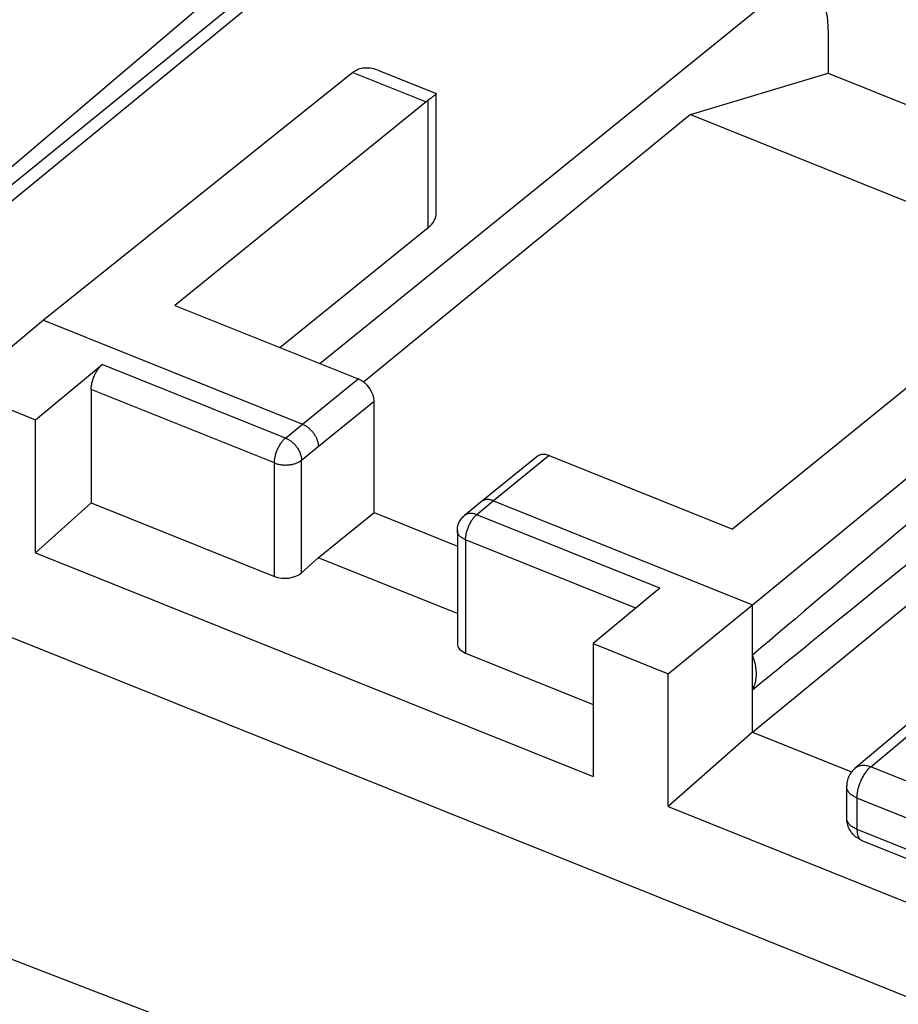
# Model space of a CAD drawing. Units: inches. Extents: x 82 to 128.3, y 118.8 to 178.6.
# Drawn here: x 111.1 to 120.2, y 158.7 to 168.8 of the extents above; entities that cross this region are included whole.
import ezdxf

# ---------------------------------------------------------------- set-up
doc = ezdxf.new("R2010")
doc.units = ezdxf.units.IN
doc.header["$MEASUREMENT"] = 0
doc.layers.add('RACCORDO', color=7, linetype='Continuous')
doc.layers.add('SUPERFICI', color=7, linetype='Continuous')

# ---------------------------------------------------------------- blocks, each defined once
blk = doc.blocks.new('block 423')
at = {"layer": 'RACCORDO', "color": 7, "lineweight": 25, "true_color": 0xffffff}
blk.add_lwpolyline([(118.499, 173.642), (109.388, 165.894)], dxfattribs=at)
blk = doc.blocks.new('block 424')
at = {"layer": 'RACCORDO', "color": 7, "lineweight": 25, "true_color": 0xffffff}
blk.add_lwpolyline([(118.107, 174.748), (109.334, 167.527)], dxfattribs=at)
blk = doc.blocks.new('block 465')
at = {"layer": 'RACCORDO', "color": 7, "lineweight": 25, "true_color": 0xffffff}
blk.add_lwpolyline([(119.378, 155.968), (117.5, 156.672), (115.629, 157.379), (113.765, 158.089), (111.91, 158.801), (110.062, 159.515), (108.213, 160.235), (106.366, 160.96), (104.518, 161.69), (102.651, 162.434), (100.768, 163.19), (98.865, 163.959), (96.92, 164.752), (94.93, 165.57), (92.896, 166.412), (90.799, 167.288), (88.632, 168.202), (86.401, 169.151), (84.107, 170.134)], dxfattribs=at)
blk = doc.blocks.new('block 471')
at = {"layer": 'RACCORDO', "color": 7, "lineweight": 25, "true_color": 0xffffff}
blk.add_lwpolyline([(86.656, 172.244), (122.125, 157.999)], dxfattribs=at)
blk = doc.blocks.new('block 607')
at = {"layer": 'SUPERFICI', "color": 7, "lineweight": 25, "true_color": 0xffffff}
blk.add_lwpolyline([(118.499, 173.642), (109.388, 165.894)], dxfattribs=at)
blk = doc.blocks.new('block 608')
at = {"layer": 'SUPERFICI', "color": 7, "lineweight": 25, "true_color": 0xffffff}
blk.add_lwpolyline([(118.107, 174.748), (109.334, 167.527)], dxfattribs=at)
blk = doc.blocks.new('block 724')
at = {"color": 7, "lineweight": 25, "true_color": 0xffffff}
blk.add_lwpolyline([(118.015, 167.832), (119.433, 168.256)], dxfattribs=at)
blk = doc.blocks.new('block 798')
at = {"color": 7, "lineweight": 25, "true_color": 0xffffff}
blk.add_lwpolyline([(115.329, 170.467), (109.638, 165.794)], dxfattribs=at)
blk = doc.blocks.new('block 801')
at = {"color": 7, "lineweight": 25, "true_color": 0xffffff}
blk.add_lwpolyline([(115.001, 170.334), (109.493, 165.852)], dxfattribs=at)
blk = doc.blocks.new('block 802')
at = {"color": 7, "lineweight": 25, "true_color": 0xffffff}
blk.add_lwpolyline([(115.315, 167.977), (115.312, 167.975), (115.308, 167.972), (115.304, 167.969), (115.301, 167.966), (115.297, 167.963)], dxfattribs=at)
blk = doc.blocks.new('block 803')
at = {"color": 7, "lineweight": 25, "true_color": 0xffffff}
blk.add_lwpolyline([(114.569, 168.283), (114.579, 168.29), (114.591, 168.296), (114.603, 168.301), (114.615, 168.305), (114.629, 168.309), (114.643, 168.312), (114.657, 168.313), (114.673, 168.314), (114.689, 168.314), (114.705, 168.313), (114.722, 168.311), (114.739, 168.308), (114.758, 168.304), (114.776, 168.298), (114.795, 168.292), (114.81, 168.286)], dxfattribs=at)
blk = doc.blocks.new('block 846')
at = {"color": 7, "lineweight": 25, "true_color": 0xffffff}
blk.add_lwpolyline([(111.362, 165.717), (110.509, 165.002)], dxfattribs=at)
blk = doc.blocks.new('block 847')
at = {"color": 7, "lineweight": 25, "true_color": 0xffffff}
blk.add_lwpolyline([(111.28, 164.692), (111.968, 165.261)], dxfattribs=at)
blk = doc.blocks.new('block 848')
at = {"color": 7, "lineweight": 25, "true_color": 0xffffff}
blk.add_lwpolyline([(115.297, 167.963), (112.714, 165.869)], dxfattribs=at)
blk = doc.blocks.new('block 849')
at = {"color": 7, "lineweight": 25, "true_color": 0xffffff}
blk.add_lwpolyline([(113.795, 165.435), (115.319, 166.67)], dxfattribs=at)
blk = doc.blocks.new('block 850')
at = {"color": 7, "lineweight": 25, "true_color": 0xffffff}
blk.add_lwpolyline([(114.205, 165.27), (118.863, 169.047)], dxfattribs=at)
blk = doc.blocks.new('block 851')
at = {"color": 7, "lineweight": 25, "true_color": 0xffffff}
blk.add_lwpolyline([(114.545, 168.265), (111.362, 165.717)], dxfattribs=at)
blk = doc.blocks.new('block 860')
at = {"color": 7, "lineweight": 25, "true_color": 0xffffff}
blk.add_lwpolyline([(111.854, 163.837), (111.28, 163.324)], dxfattribs=at)
blk = doc.blocks.new('block 861')
at = {"color": 7, "lineweight": 25, "true_color": 0xffffff}
blk.add_lwpolyline([(114.016, 163.117), (114.189, 163.271)], dxfattribs=at)
blk = doc.blocks.new('block 862')
at = {"color": 7, "lineweight": 25, "true_color": 0xffffff}
blk.add_lwpolyline([(113.852, 164.504), (114.025, 164.647)], dxfattribs=at)
blk = doc.blocks.new('block 863')
at = {"color": 7, "lineweight": 25, "true_color": 0xffffff}
blk.add_lwpolyline([(114.016, 164.275), (114.189, 164.418)], dxfattribs=at)
blk = doc.blocks.new('block 864')
at = {"color": 7, "lineweight": 25, "true_color": 0xffffff}
blk.add_lwpolyline([(115.864, 163.848), (115.691, 163.706)], dxfattribs=at)
blk = doc.blocks.new('block 865')
at = {"color": 7, "lineweight": 25, "true_color": 0xffffff}
blk.add_lwpolyline([(115.991, 163.858), (115.818, 163.715)], dxfattribs=at)
blk = doc.blocks.new('block 866')
at = {"color": 7, "lineweight": 25, "true_color": 0xffffff}
blk.add_lwpolyline([(118.015, 167.832), (114.655, 165.08)], dxfattribs=at)
blk = doc.blocks.new('block 867')
at = {"color": 7, "lineweight": 25, "true_color": 0xffffff}
blk.add_lwpolyline([(115.864, 163.849), (115.864, 163.848)], dxfattribs=at)
blk = doc.blocks.new('block 868')
at = {"color": 7, "lineweight": 25, "true_color": 0xffffff}
blk.add_lwpolyline([(114.189, 163.271), (114.762, 163.736)], dxfattribs=at)
blk = doc.blocks.new('block 869')
at = {"color": 7, "lineweight": 25, "true_color": 0xffffff}
blk.add_lwpolyline([(114.025, 164.647), (114.598, 165.112)], dxfattribs=at)
blk = doc.blocks.new('block 870')
at = {"color": 7, "lineweight": 25, "true_color": 0xffffff}
blk.add_lwpolyline([(114.189, 164.418), (114.762, 164.883)], dxfattribs=at)
blk = doc.blocks.new('block 871')
at = {"color": 7, "lineweight": 25, "true_color": 0xffffff}
blk.add_lwpolyline([(116.438, 164.314), (115.864, 163.849)], dxfattribs=at)
blk = doc.blocks.new('block 872')
at = {"color": 7, "lineweight": 25, "true_color": 0xffffff}
blk.add_lwpolyline([(116.564, 164.323), (115.991, 163.858)], dxfattribs=at)
blk = doc.blocks.new('block 879')
at = {"color": 7, "lineweight": 25, "true_color": 0xffffff}
blk.add_lwpolyline([(117.702, 162.958), (117.014, 162.389)], dxfattribs=at)
blk = doc.blocks.new('block 880')
at = {"color": 7, "lineweight": 25, "true_color": 0xffffff}
blk.add_lwpolyline([(118.653, 162.789), (121.783, 165.358)], dxfattribs=at)
blk = doc.blocks.new('block 881')
at = {"color": 7, "lineweight": 25, "true_color": 0xffffff}
blk.add_lwpolyline([(117.785, 162.079), (118.653, 162.789)], dxfattribs=at)
blk = doc.blocks.new('block 883')
at = {"color": 7, "lineweight": 25, "true_color": 0xffffff}
blk.add_lwpolyline([(121.031, 165.66), (118.448, 163.566)], dxfattribs=at)
blk = doc.blocks.new('block 894')
at = {"color": 7, "lineweight": 25, "true_color": 0xffffff}
blk.add_lwpolyline([(119.711, 161.109), (119.701, 161.101), (119.691, 161.091), (119.682, 161.081), (119.674, 161.071), (119.665, 161.059), (119.658, 161.048), (119.651, 161.036), (119.645, 161.023), (119.639, 161.011), (119.635, 160.997), (119.63, 160.984), (119.627, 160.97), (119.624, 160.956), (119.623, 160.942), (119.622, 160.928), (119.621, 160.918)], dxfattribs=at)
blk = doc.blocks.new('block 895')
at = {"color": 7, "lineweight": 25, "true_color": 0xffffff}
blk.add_lwpolyline([(118.653, 161.478), (117.785, 160.712)], dxfattribs=at)
blk = doc.blocks.new('block 896')
at = {"color": 7, "lineweight": 25, "true_color": 0xffffff}
blk.add_lwpolyline([(119.711, 161.109), (120.992, 162.183)], dxfattribs=at)
blk = doc.blocks.new('block 897')
at = {"color": 7, "lineweight": 25, "true_color": 0xffffff}
blk.add_lwpolyline([(119.871, 161.122), (121.151, 162.195)], dxfattribs=at)
blk = doc.blocks.new('block 899')
at = {"color": 7, "lineweight": 25, "true_color": 0xffffff}
blk.add_lwpolyline([(118.653, 161.478), (121.806, 164.067)], dxfattribs=at)
blk = doc.blocks.new('block 905')
at = {"color": 7, "lineweight": 25, "true_color": 0xffffff}
blk.add_lwpolyline([(119.711, 161.109), (119.716, 161.113), (119.722, 161.118), (119.729, 161.122), (119.736, 161.125), (119.744, 161.129), (119.752, 161.131), (119.76, 161.134), (119.768, 161.135), (119.777, 161.137), (119.785, 161.137), (119.794, 161.138), (119.803, 161.137), (119.813, 161.137), (119.822, 161.135), (119.832, 161.134), (119.841, 161.131), (119.851, 161.129), (119.861, 161.125), (119.871, 161.122)], dxfattribs=at)
blk = doc.blocks.new('block 947')
at = {"color": 7, "lineweight": 25, "true_color": 0xffffff}
blk.add_lwpolyline([(118.653, 161.914), (118.659, 161.925), (118.665, 161.937), (118.671, 161.949), (118.675, 161.962), (118.68, 161.975), (118.683, 161.988), (118.687, 162.002), (118.689, 162.016), (118.691, 162.031), (118.693, 162.046), (118.694, 162.061), (118.694, 162.076), (118.694, 162.091), (118.693, 162.107), (118.691, 162.123), (118.689, 162.139), (118.687, 162.155), (118.683, 162.172), (118.68, 162.188), (118.675, 162.204), (118.671, 162.221), (118.665, 162.238), (118.659, 162.254), (118.653, 162.271)], dxfattribs=at)
blk = doc.blocks.new('block 964')
at = {"color": 7, "lineweight": 25, "true_color": 0xffffff}
blk.add_lwpolyline([(111.28, 163.324), (111.28, 164.692)], dxfattribs=at)
blk = doc.blocks.new('block 965')
at = {"color": 7, "lineweight": 25, "true_color": 0xffffff}
blk.add_lwpolyline([(111.854, 165.004), (111.854, 165.013), (111.854, 165.021), (111.855, 165.031), (111.856, 165.04), (111.858, 165.049), (111.859, 165.059), (111.861, 165.069), (111.864, 165.078), (111.866, 165.088), (111.869, 165.098), (111.872, 165.108), (111.876, 165.118), (111.879, 165.127), (111.883, 165.137), (111.887, 165.147), (111.892, 165.156), (111.896, 165.165), (111.901, 165.174), (111.906, 165.183), (111.911, 165.192), (111.916, 165.2), (111.921, 165.209), (111.927, 165.216), (111.933, 165.224), (111.938, 165.231), (111.944, 165.238), (111.95, 165.244), (111.956, 165.25), (111.962, 165.256), (111.968, 165.261)], dxfattribs=at)
blk = doc.blocks.new('block 967')
at = {"color": 7, "lineweight": 25, "true_color": 0xffffff}
blk.add_open_spline([(115.402, 168.048), (115.402, 168.047), (115.401, 168.045), (115.401, 168.045), (115.401, 168.045), (115.399, 168.043), (115.399, 168.043), (115.399, 168.043), (115.396, 168.04), (115.396, 168.04), (115.396, 168.04), (115.393, 168.036), (115.393, 168.036), (115.393, 168.036), (115.388, 168.033), (115.388, 168.033), (115.388, 168.033), (115.383, 168.028), (115.383, 168.028), (115.383, 168.028), (115.378, 168.023), (115.378, 168.023), (115.378, 168.023), (115.371, 168.018), (115.371, 168.018), (115.371, 168.018), (115.364, 168.013), (115.364, 168.013), (115.364, 168.013), (115.356, 168.007), (115.356, 168.007), (115.356, 168.007), (115.348, 168), (115.348, 168), (115.348, 168), (115.338, 167.994), (115.338, 167.994), (115.338, 167.994), (115.329, 167.987), (115.329, 167.987), (115.329, 167.987), (115.315, 167.977), (115.315, 167.977)], degree=3, knots=[0, 0, 0, 0, 1, 1, 1, 2, 2, 2, 3, 3, 3, 4, 4, 4, 5, 5, 5, 6, 6, 6, 7, 7, 7, 8, 8, 8, 9, 9, 9, 10, 10, 10, 11, 11, 11, 12, 12, 12, 13, 13, 13, 14, 14, 14, 14], dxfattribs=at)
blk = doc.blocks.new('block 968')
at = {"color": 7, "lineweight": 25, "true_color": 0xffffff}
blk.add_lwpolyline([(111.854, 165.004), (111.854, 163.837)], dxfattribs=at)
blk = doc.blocks.new('block 972')
at = {"color": 7, "lineweight": 25, "true_color": 0xffffff}
blk.add_lwpolyline([(113.738, 163.08), (113.738, 164.247)], dxfattribs=at)
blk = doc.blocks.new('block 973')
at = {"color": 7, "lineweight": 25, "true_color": 0xffffff}
blk.add_lwpolyline([(114.016, 163.117), (114.016, 164.275)], dxfattribs=at)
blk = doc.blocks.new('block 974')
at = {"color": 7, "lineweight": 25, "true_color": 0xffffff}
blk.add_lwpolyline([(113.738, 164.247), (113.738, 164.256), (113.739, 164.265), (113.739, 164.274), (113.74, 164.283), (113.742, 164.293), (113.743, 164.302), (113.745, 164.312), (113.748, 164.322), (113.75, 164.331), (113.753, 164.341), (113.756, 164.351), (113.76, 164.361), (113.763, 164.371), (113.767, 164.38), (113.771, 164.39), (113.776, 164.399), (113.78, 164.409), (113.785, 164.418), (113.79, 164.427), (113.795, 164.435), (113.8, 164.444), (113.806, 164.452), (113.811, 164.46), (113.817, 164.467), (113.822, 164.474), (113.828, 164.481), (113.834, 164.488), (113.84, 164.494), (113.846, 164.499), (113.852, 164.504)], dxfattribs=at)
blk = doc.blocks.new('block 977')
at = {"color": 7, "lineweight": 25, "true_color": 0xffffff}
blk.add_lwpolyline([(114.762, 163.736), (114.762, 164.883)], dxfattribs=at)
blk = doc.blocks.new('block 978')
at = {"color": 7, "lineweight": 25, "true_color": 0xffffff}
blk.add_lwpolyline([(115.319, 166.67), (115.319, 167.98)], dxfattribs=at)
blk = doc.blocks.new('block 979')
at = {"color": 7, "lineweight": 25, "true_color": 0xffffff}
blk.add_lwpolyline([(115.402, 166.82), (115.402, 168.047)], dxfattribs=at)
blk = doc.blocks.new('block 980')
at = {"color": 7, "lineweight": 25, "true_color": 0xffffff}
blk.add_lwpolyline([(115.619, 163.552), (115.619, 162.388)], dxfattribs=at)
blk = doc.blocks.new('block 981')
at = {"color": 7, "lineweight": 25, "true_color": 0xffffff}
blk.add_lwpolyline([(115.704, 163.458), (115.704, 162.291)], dxfattribs=at)
blk = doc.blocks.new('block 982')
at = {"color": 7, "lineweight": 25, "true_color": 0xffffff}
blk.add_lwpolyline([(117.014, 162.389), (117.014, 161.021)], dxfattribs=at)
blk = doc.blocks.new('block 983')
at = {"color": 7, "lineweight": 25, "true_color": 0xffffff}
blk.add_lwpolyline([(115.704, 163.458), (115.704, 163.466), (115.704, 163.475), (115.705, 163.484), (115.706, 163.493), (115.708, 163.503), (115.709, 163.513), (115.711, 163.522), (115.714, 163.532), (115.716, 163.542), (115.719, 163.552), (115.722, 163.562), (115.726, 163.571), (115.729, 163.581), (115.733, 163.591), (115.737, 163.6), (115.742, 163.61), (115.746, 163.619), (115.751, 163.628), (115.756, 163.637), (115.761, 163.646), (115.766, 163.654), (115.771, 163.662), (115.777, 163.67), (115.783, 163.678), (115.788, 163.685), (115.794, 163.692), (115.8, 163.698), (115.806, 163.704), (115.812, 163.71), (115.818, 163.715)], dxfattribs=at)
blk = doc.blocks.new('block 984')
at = {"color": 7, "lineweight": 25, "true_color": 0xffffff}
blk.add_lwpolyline([(115.619, 163.552), (115.619, 163.563), (115.62, 163.575), (115.622, 163.587), (115.624, 163.599), (115.628, 163.611), (115.632, 163.623), (115.637, 163.635), (115.642, 163.646), (115.648, 163.657), (115.655, 163.667), (115.663, 163.677), (115.671, 163.686), (115.679, 163.695), (115.689, 163.703), (115.691, 163.706)], dxfattribs=at)
blk = doc.blocks.new('block 988')
at = {"color": 7, "lineweight": 25, "true_color": 0xffffff}
blk.add_lwpolyline([(119.622, 160.594), (119.621, 160.596)], dxfattribs=at)
blk = doc.blocks.new('block 989')
at = {"color": 7, "lineweight": 25, "true_color": 0xffffff}
blk.add_lwpolyline([(119.728, 160.479), (119.728, 160.47), (119.729, 160.461), (119.729, 160.453), (119.73, 160.445), (119.731, 160.437), (119.733, 160.43), (119.735, 160.423), (119.737, 160.416), (119.739, 160.409), (119.742, 160.403), (119.744, 160.397), (119.747, 160.392), (119.751, 160.387), (119.754, 160.382), (119.758, 160.378), (119.762, 160.375), (119.766, 160.371), (119.77, 160.368), (119.775, 160.366), (119.778, 160.364)], dxfattribs=at)
blk = doc.blocks.new('block 990')
at = {"color": 7, "lineweight": 25, "true_color": 0xffffff}
blk.add_lwpolyline([(119.433, 168.695), (119.433, 168.724), (119.432, 168.751), (119.43, 168.778), (119.428, 168.804), (119.424, 168.83), (119.421, 168.855), (119.416, 168.879), (119.411, 168.902), (119.405, 168.925), (119.399, 168.946), (119.392, 168.967), (119.384, 168.987), (119.375, 169.006), (119.366, 169.024), (119.357, 169.041), (119.347, 169.057), (119.336, 169.072), (119.324, 169.086), (119.312, 169.099), (119.3, 169.111), (119.287, 169.122), (119.273, 169.132), (119.259, 169.141), (119.245, 169.148), (119.232, 169.154)], dxfattribs=at)
blk = doc.blocks.new('block 991')
at = {"color": 7, "lineweight": 25, "true_color": 0xffffff}
blk.add_lwpolyline([(117.785, 160.712), (117.785, 162.079)], dxfattribs=at)
blk = doc.blocks.new('block 992')
at = {"color": 7, "lineweight": 25, "true_color": 0xffffff}
blk.add_lwpolyline([(118.653, 161.478), (118.653, 162.789)], dxfattribs=at)
blk = doc.blocks.new('block 993')
at = {"color": 7, "lineweight": 25, "true_color": 0xffffff}
blk.add_lwpolyline([(119.433, 168.695), (119.433, 168.256)], dxfattribs=at)
blk = doc.blocks.new('block 994')
at = {"color": 7, "lineweight": 25, "true_color": 0xffffff}
blk.add_lwpolyline([(119.621, 160.918), (119.621, 160.596)], dxfattribs=at)
blk = doc.blocks.new('block 995')
at = {"color": 7, "lineweight": 25, "true_color": 0xffffff}
blk.add_lwpolyline([(119.728, 160.8), (119.728, 160.479)], dxfattribs=at)
blk = doc.blocks.new('block 996')
at = {"color": 7, "lineweight": 25, "true_color": 0xffffff}
blk.add_lwpolyline([(119.728, 160.8), (119.728, 160.81), (119.729, 160.82), (119.73, 160.83), (119.731, 160.841), (119.732, 160.852), (119.734, 160.862), (119.736, 160.873), (119.738, 160.884), (119.741, 160.896), (119.744, 160.907), (119.747, 160.918), (119.751, 160.929), (119.754, 160.94), (119.759, 160.951), (119.763, 160.962), (119.767, 160.973), (119.772, 160.984), (119.777, 160.995), (119.782, 161.005), (119.788, 161.016), (119.794, 161.026), (119.799, 161.036), (119.805, 161.045), (119.811, 161.054), (119.818, 161.063), (119.824, 161.072), (119.83, 161.08), (119.837, 161.088), (119.844, 161.096), (119.85, 161.103), (119.857, 161.11), (119.864, 161.116), (119.871, 161.122)], dxfattribs=at)
blk = doc.blocks.new('block 1023')
at = {"color": 7, "lineweight": 25, "true_color": 0xffffff}
blk.add_lwpolyline([(111.28, 163.324), (117.014, 161.021)], dxfattribs=at)
blk = doc.blocks.new('block 1024')
at = {"color": 7, "lineweight": 25, "true_color": 0xffffff}
blk.add_lwpolyline([(117.785, 160.712), (120.297, 159.703)], dxfattribs=at)
blk = doc.blocks.new('block 1051')
at = {"color": 7, "lineweight": 25, "true_color": 0xffffff}
blk.add_lwpolyline([(115.818, 163.715), (115.81, 163.718), (115.802, 163.72), (115.795, 163.723), (115.787, 163.724), (115.779, 163.726), (115.772, 163.727), (115.764, 163.727), (115.757, 163.728), (115.75, 163.727), (115.743, 163.727), (115.736, 163.726), (115.729, 163.724), (115.723, 163.723), (115.717, 163.721), (115.711, 163.718), (115.705, 163.715), (115.7, 163.712), (115.694, 163.708), (115.691, 163.706)], dxfattribs=at)
blk = doc.blocks.new('block 1052')
at = {"color": 7, "lineweight": 25, "true_color": 0xffffff}
blk.add_lwpolyline([(115.991, 163.858), (115.983, 163.86), (115.976, 163.863), (115.969, 163.865), (115.962, 163.867), (115.955, 163.868), (115.948, 163.869), (115.941, 163.87), (115.935, 163.87), (115.928, 163.87), (115.921, 163.87), (115.915, 163.87), (115.909, 163.869), (115.903, 163.867), (115.897, 163.866), (115.891, 163.864), (115.885, 163.862), (115.88, 163.859), (115.875, 163.856), (115.87, 163.853), (115.865, 163.85)], dxfattribs=at)
blk = doc.blocks.new('block 1057')
at = {"color": 7, "lineweight": 25, "true_color": 0xffffff}
blk.add_lwpolyline([(113.738, 164.247), (113.746, 164.244), (113.754, 164.241), (113.762, 164.239), (113.771, 164.236), (113.78, 164.234), (113.789, 164.232), (113.798, 164.231), (113.807, 164.229), (113.816, 164.228), (113.826, 164.227), (113.835, 164.227), (113.845, 164.226), (113.854, 164.226), (113.864, 164.227), (113.873, 164.227), (113.883, 164.228), (113.892, 164.229), (113.901, 164.23), (113.91, 164.231), (113.92, 164.233), (113.928, 164.235), (113.937, 164.237), (113.946, 164.24), (113.954, 164.242), (113.962, 164.245), (113.97, 164.248), (113.978, 164.252), (113.985, 164.255), (113.992, 164.259), (113.998, 164.263), (114.005, 164.267), (114.011, 164.271), (114.016, 164.275)], dxfattribs=at)
blk = doc.blocks.new('block 1059')
at = {"color": 7, "lineweight": 25, "true_color": 0xffffff}
blk.add_lwpolyline([(119.778, 160.364), (121.723, 159.583)], dxfattribs=at)
blk = doc.blocks.new('block 1061')
at = {"color": 7, "lineweight": 25, "true_color": 0xffffff}
blk.add_lwpolyline([(119.728, 160.479), (121.673, 159.698)], dxfattribs=at)
blk = doc.blocks.new('block 1062')
at = {"color": 7, "lineweight": 25, "true_color": 0xffffff}
blk.add_lwpolyline([(111.854, 163.837), (113.738, 163.08)], dxfattribs=at)
blk = doc.blocks.new('block 1063')
at = {"color": 7, "lineweight": 25, "true_color": 0xffffff}
blk.add_lwpolyline([(115.704, 162.291), (117.014, 161.764)], dxfattribs=at)
blk = doc.blocks.new('block 1064')
at = {"color": 7, "lineweight": 25, "true_color": 0xffffff}
blk.add_lwpolyline([(121.673, 160.019), (119.728, 160.8)], dxfattribs=at)
blk = doc.blocks.new('block 1066')
at = {"color": 7, "lineweight": 25, "true_color": 0xffffff}
blk.add_lwpolyline([(115.619, 162.697), (114.189, 163.271)], dxfattribs=at)
blk = doc.blocks.new('block 1068')
at = {"color": 7, "lineweight": 25, "true_color": 0xffffff}
blk.add_lwpolyline([(118.653, 161.478), (119.672, 161.069)], dxfattribs=at)
blk = doc.blocks.new('block 1070')
at = {"color": 7, "lineweight": 25, "true_color": 0xffffff}
blk.add_lwpolyline([(121.815, 160.341), (119.871, 161.122)], dxfattribs=at)
blk = doc.blocks.new('block 1072')
at = {"color": 7, "lineweight": 25, "true_color": 0xffffff}
blk.add_lwpolyline([(110.509, 165.002), (111.28, 164.692)], dxfattribs=at)
blk = doc.blocks.new('block 1073')
at = {"color": 7, "lineweight": 25, "true_color": 0xffffff}
blk.add_lwpolyline([(117.014, 162.389), (117.785, 162.079)], dxfattribs=at)
blk = doc.blocks.new('block 1076')
at = {"color": 7, "lineweight": 25, "true_color": 0xffffff}
blk.add_lwpolyline([(114.762, 163.736), (115.619, 163.392)], dxfattribs=at)
blk = doc.blocks.new('block 1077')
at = {"color": 7, "lineweight": 25, "true_color": 0xffffff}
blk.add_lwpolyline([(117.455, 162.754), (115.704, 163.458)], dxfattribs=at)
blk = doc.blocks.new('block 1078')
at = {"color": 7, "lineweight": 25, "true_color": 0xffffff}
blk.add_lwpolyline([(113.738, 164.247), (111.854, 165.004)], dxfattribs=at)
blk = doc.blocks.new('block 1079')
at = {"color": 7, "lineweight": 25, "true_color": 0xffffff}
blk.add_lwpolyline([(117.702, 162.958), (115.818, 163.715)], dxfattribs=at)
blk = doc.blocks.new('block 1080')
at = {"color": 7, "lineweight": 25, "true_color": 0xffffff}
blk.add_lwpolyline([(113.852, 164.504), (111.968, 165.261)], dxfattribs=at)
blk = doc.blocks.new('block 1081')
at = {"color": 7, "lineweight": 25, "true_color": 0xffffff}
blk.add_lwpolyline([(111.362, 165.717), (114.025, 164.647)], dxfattribs=at)
blk = doc.blocks.new('block 1082')
at = {"color": 7, "lineweight": 25, "true_color": 0xffffff}
blk.add_lwpolyline([(115.991, 163.858), (118.653, 162.789)], dxfattribs=at)
blk = doc.blocks.new('block 1085')
at = {"color": 7, "lineweight": 25, "true_color": 0xffffff}
blk.add_lwpolyline([(112.714, 165.869), (114.598, 165.112)], dxfattribs=at)
blk = doc.blocks.new('block 1086')
at = {"color": 7, "lineweight": 25, "true_color": 0xffffff}
blk.add_lwpolyline([(116.564, 164.323), (118.448, 163.566)], dxfattribs=at)
blk = doc.blocks.new('block 1089')
at = {"color": 7, "lineweight": 25, "true_color": 0xffffff}
blk.add_lwpolyline([(119.778, 160.364), (119.77, 160.367), (119.759, 160.373), (119.747, 160.379), (119.736, 160.386), (119.725, 160.394), (119.714, 160.402), (119.704, 160.41), (119.695, 160.419), (119.686, 160.429), (119.677, 160.439), (119.669, 160.45), (119.661, 160.461), (119.654, 160.472), (119.648, 160.484), (119.642, 160.496), (119.637, 160.509), (119.633, 160.521), (119.629, 160.534), (119.626, 160.548), (119.624, 160.561), (119.622, 160.575), (119.622, 160.588), (119.621, 160.596)], dxfattribs=at)
blk = doc.blocks.new('block 1091')
at = {"color": 7, "lineweight": 25, "true_color": 0xffffff}
blk.add_lwpolyline([(119.728, 160.479), (119.719, 160.483), (119.709, 160.487), (119.7, 160.492), (119.692, 160.496), (119.684, 160.501), (119.676, 160.506), (119.669, 160.512), (119.662, 160.517), (119.656, 160.523), (119.65, 160.529), (119.645, 160.535), (119.64, 160.542), (119.636, 160.548), (119.632, 160.554), (119.629, 160.561), (119.627, 160.568), (119.624, 160.574), (119.623, 160.581), (119.622, 160.588), (119.622, 160.594)], dxfattribs=at)
blk = doc.blocks.new('block 1093')
at = {"color": 7, "lineweight": 25, "true_color": 0xffffff}
blk.add_lwpolyline([(119.728, 160.8), (119.719, 160.804), (119.709, 160.809), (119.7, 160.813), (119.692, 160.818), (119.684, 160.823), (119.676, 160.828), (119.669, 160.833), (119.662, 160.839), (119.656, 160.845), (119.65, 160.851), (119.645, 160.857), (119.64, 160.863), (119.636, 160.869), (119.632, 160.876), (119.629, 160.882), (119.627, 160.889), (119.624, 160.896), (119.623, 160.903), (119.622, 160.909), (119.621, 160.916)], dxfattribs=at)
blk = doc.blocks.new('block 1094')
at = {"color": 7, "lineweight": 25, "true_color": 0xffffff}
blk.add_lwpolyline([(115.704, 163.458), (115.696, 163.461), (115.689, 163.464), (115.682, 163.468), (115.675, 163.472), (115.668, 163.476), (115.662, 163.48), (115.657, 163.484), (115.651, 163.489), (115.646, 163.493), (115.642, 163.498), (115.637, 163.503), (115.633, 163.508), (115.63, 163.513), (115.627, 163.518), (115.625, 163.524), (115.622, 163.529), (115.621, 163.534), (115.62, 163.54), (115.619, 163.545), (115.619, 163.551)], dxfattribs=at)
blk = doc.blocks.new('block 1095')
at = {"color": 7, "lineweight": 25, "true_color": 0xffffff}
blk.add_lwpolyline([(114.025, 164.647), (114.032, 164.644), (114.039, 164.641), (114.046, 164.637), (114.053, 164.633), (114.06, 164.629), (114.067, 164.625), (114.074, 164.62), (114.081, 164.615), (114.087, 164.61), (114.094, 164.604), (114.1, 164.598), (114.107, 164.592), (114.113, 164.586), (114.119, 164.58), (114.124, 164.573), (114.13, 164.567), (114.135, 164.56), (114.141, 164.553), (114.145, 164.546), (114.15, 164.538), (114.155, 164.531), (114.159, 164.524), (114.163, 164.516), (114.167, 164.508), (114.17, 164.501), (114.173, 164.493), (114.176, 164.485), (114.179, 164.478), (114.181, 164.47), (114.183, 164.462), (114.185, 164.455), (114.186, 164.447), (114.187, 164.44), (114.188, 164.432), (114.188, 164.425), (114.189, 164.418)], dxfattribs=at)
blk = doc.blocks.new('block 1096')
at = {"color": 7, "lineweight": 25, "true_color": 0xffffff}
blk.add_lwpolyline([(113.852, 164.504), (113.86, 164.501), (113.868, 164.497), (113.875, 164.493), (113.883, 164.489), (113.891, 164.484), (113.898, 164.479), (113.906, 164.474), (113.913, 164.468), (113.92, 164.462), (113.927, 164.456), (113.934, 164.45), (113.941, 164.443), (113.947, 164.436), (113.953, 164.429), (113.959, 164.421), (113.965, 164.414), (113.971, 164.406), (113.976, 164.398), (113.981, 164.39), (113.986, 164.382), (113.99, 164.374), (113.994, 164.366), (113.998, 164.357), (114.001, 164.349), (114.004, 164.341), (114.007, 164.332), (114.01, 164.324), (114.012, 164.316), (114.013, 164.307), (114.015, 164.299), (114.016, 164.291), (114.016, 164.283), (114.016, 164.275)], dxfattribs=at)
blk = doc.blocks.new('block 1120')
at = {"color": 7, "lineweight": 25, "true_color": 0xffffff}
blk.add_lwpolyline([(115.401, 168.049), (115.401, 168.049)], dxfattribs=at)
blk = doc.blocks.new('block 1125')
at = {"color": 7, "lineweight": 25, "true_color": 0xffffff}
blk.add_lwpolyline([(114.545, 168.265), (115.297, 167.963)], dxfattribs=at)
blk = doc.blocks.new('block 1127')
at = {"color": 7, "lineweight": 25, "true_color": 0xffffff}
blk.add_lwpolyline([(114.811, 168.286), (115.401, 168.049)], dxfattribs=at)
blk = doc.blocks.new('block 1129')
at = {"color": 7, "lineweight": 25, "true_color": 0xffffff}
blk.add_lwpolyline([(118.015, 167.832), (122.494, 166.033)], dxfattribs=at)
blk = doc.blocks.new('block 1130')
at = {"color": 7, "lineweight": 25, "true_color": 0xffffff}
blk.add_lwpolyline([(119.433, 168.256), (123.314, 166.698)], dxfattribs=at)
blk = doc.blocks.new('block 1167')
at = {"color": 7, "lineweight": 25, "true_color": 0xffffff}
blk.add_open_spline([(114.569, 168.283), (114.561, 168.277), (114.553, 168.272), (114.545, 168.265)], degree=3, dxfattribs=at)
blk = doc.blocks.new('block 1168')
at = {"color": 7, "lineweight": 25, "true_color": 0xffffff}
blk.add_open_spline([(114.762, 164.883), (114.762, 164.973), (114.689, 165.076), (114.598, 165.112)], degree=3, dxfattribs=at)
blk = doc.blocks.new('block 1171')
at = {"color": 7, "lineweight": 25, "true_color": 0xffffff}
blk.add_open_spline([(116.564, 164.323), (116.515, 164.342), (116.469, 164.339), (116.438, 164.314)], degree=3, dxfattribs=at)
blk = doc.blocks.new('block 1174')
at = {"color": 7, "lineweight": 25, "true_color": 0xffffff}
blk.add_open_spline([(115.319, 166.67), (115.373, 166.714), (115.402, 166.766), (115.402, 166.82)], degree=3, dxfattribs=at)
blk = doc.blocks.new('block 1177')
at = {"color": 7, "lineweight": 25, "true_color": 0xffffff}
blk.add_open_spline([(118.653, 161.914), (119.575, 162.663), (120.62, 163.514), (121.781, 164.462)], degree=3, dxfattribs=at)
blk = doc.blocks.new('block 1178')
at = {"color": 7, "lineweight": 25, "true_color": 0xffffff}
blk.add_open_spline([(121.781, 164.912), (120.62, 163.934), (119.575, 163.052), (118.653, 162.271)], degree=3, dxfattribs=at)
blk = doc.blocks.new('block 1179')
at = {"color": 7, "lineweight": 25, "true_color": 0xffffff}
blk.add_open_spline([(113.738, 163.08), (113.828, 163.044), (113.953, 163.06), (114.016, 163.117)], degree=3, dxfattribs=at)
blk = doc.blocks.new('block 1180')
at = {"color": 7, "lineweight": 25, "true_color": 0xffffff}
blk.add_open_spline([(115.619, 162.388), (115.619, 162.349), (115.65, 162.312), (115.704, 162.291)], degree=3, dxfattribs=at)

msp = doc.modelspace()

# ---------------------------------------------------------------- block references
for name in ['block 798', 'block 801', 'block 990', 'block 850', 'block 993', 'block 851', 'block 1167', 'block 1125', 'block 803', 'block 1127', 'block 724', 'block 1130', 'block 848', 'block 802', 'block 967', 'block 978', 'block 1120', 'block 979', 'block 866', 'block 1129', 'block 1174', 'block 849', 'block 1085', 'block 846', 'block 1081', 'block 883', 'block 880', 'block 847', 'block 965', 'block 1080', 'block 869', 'block 1168', 'block 1072', 'block 968', 'block 1078', 'block 870', 'block 977', 'block 1178', 'block 964', 'block 862', 'block 1095', 'block 974', 'block 1096', 'block 863', 'block 1177', 'block 871', 'block 872', 'block 1171', 'block 1086', 'block 1057', 'block 972', 'block 973', 'block 899', 'block 860', 'block 1062', 'block 864', 'block 865', 'block 867', 'block 1052', 'block 1082', 'block 868', 'block 1076', 'block 984', 'block 1051', 'block 983', 'block 1079', 'block 980', 'block 1094', 'block 981', 'block 1077', 'block 1023', 'block 861', 'block 1066', 'block 1179', 'block 879', 'block 881', 'block 992', 'block 1180', 'block 982', 'block 1073', 'block 1063', 'block 947', 'block 896', 'block 897', 'block 991', 'block 895', 'block 1068', 'block 894', 'block 905', 'block 996', 'block 1070', 'block 994', 'block 1093', 'block 995', 'block 1064', 'block 1024', 'block 988', 'block 1089', 'block 1091', 'block 989', 'block 1061', 'block 1059']:
    msp.add_blockref(name, (0, 0))
at = {"layer": 'RACCORDO'}
for name in ['block 424', 'block 423', 'block 471', 'block 465']:
    msp.add_blockref(name, (0, 0), dxfattribs=at)
at = {"layer": 'SUPERFICI'}
for name in ['block 608', 'block 607']:
    msp.add_blockref(name, (0, 0), dxfattribs=at)

doc.saveas('drawing.dxf')
